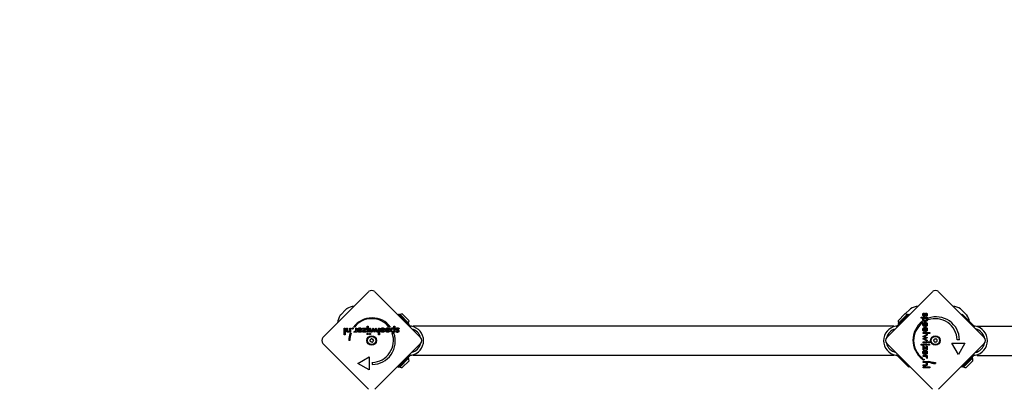
# Model space of a CAD drawing. Units: millimetres. Extents: x -3264 to 3473, y -1903 to 1897.
# Drawn here: x -1989 to -860, y 265 to 688 of the extents above; entities that cross this region are included whole.
import ezdxf

# ---------------------------------------------------------------- set-up
doc = ezdxf.new("R2010")
doc.units = ezdxf.units.MM
doc.header["$LTSCALE"] = 50
doc.linetypes.add('DASHED', pattern=[0.75, 0.5, -0.25])
doc.layers.add('SW_Toestellen', color=2, linetype='Continuous')

msp = doc.modelspace()

# ---------------------------------------------------------------- linework, layer by layer
at = {"layer": 'SW_Toestellen'}
for p, q in [((-1640.8, 324.2), (-1588.5, 376.5)), ((-1581.4, 376.5), (-1529.1, 324.2)), ((-994.5, 324.2), (-942.2, 376.5)), ((-935.1, 376.5), (-882.8, 324.2)), ((-1620.9, 349.8), (-1614.1, 356.5)), ((-1554.3, 350.8), (-1555, 350.1)), ((-1542.5, 339), (-1554.3, 350.8)), ((-1552.9, 350.8), (-1553.6, 350.1)), ((-1552.9, 350.8), (-1542.3, 340.2)), ((-1549.9, 351), (-1542.1, 343.2)), ((-981.6, 343.2), (-973.8, 351)), ((-981.3, 340.2), (-970.7, 350.8)), ((-969.3, 350.8), (-981.1, 339)), ((-980.6, 339.5), (-970, 350.1)), ((-973.4, 351), (-967.8, 356.5)), ((-970.7, 350.8), (-970, 350.1)), ((-968.6, 350.1), (-969.3, 350.8)), ((-952.1, 352.1), (-951.6, 351.2)), ((-909.5, 356.5), (-902.8, 349.8)), ((-908, 350.8), (-908.7, 350.1)), ((-896.2, 339), (-908, 350.8)), ((-1542.3, 340.2), (-1543, 339.5)), ((-1541.4, 337.9), (-1542.5, 339)), ((-981.1, 339), (-982.3, 337.9)), ((-981.3, 340.2), (-980.6, 339.5)), ((-976.9, 343.2), (-976.9, 343.2)), ((-973.8, 346.3), (-973.8, 346.3)), ((-955.2, 346.1), (-955.2, 347.2)), ((-955.2, 347.2), (-948.1, 347.2)), ((-952.3, 346.1), (-955.2, 346.1)), ((-953.9, 342.3), (-953.9, 340.5)), ((-950.7, 336.5), (-950.7, 340.4)), ((-950, 337.7), (-950, 340.3)), ((-948.8, 348.5), (-949.3, 349.3)), ((-948.1, 346.1), (-948.9, 346.1)), ((-948.1, 347.2), (-948.1, 346.1)), ((-946.9, 344.2), (-946.9, 346.1)), ((-895.1, 337.9), (-896.2, 339)), ((-1616.4, 327.1), (-1616.4, 334.9)), ((-1616.4, 334.9), (-1615.3, 334.9)), ((-1615.3, 334.9), (-1615.3, 327.1)), ((-1613.8, 332), (-1613.8, 334.9)), ((-1613.8, 334.9), (-1612.7, 334.9)), ((-1612.7, 334.9), (-1612.7, 332.4)), ((-1610.2, 332.7), (-1610.2, 334.9)), ((-1610.2, 334.9), (-1609.2, 334.9)), ((-1610.2, 330.1), (-1610.2, 330.9)), ((-1609.2, 330.1), (-1610.2, 330.1)), ((-1609.6, 328.9), (-1608.6, 328.9)), ((-1609.2, 334.9), (-1609.2, 330.1)), ((-1604.8, 335.8), (-1605.9, 335.8)), ((-1605.4, 330.2), (-1605, 331.1)), ((-1603.3, 332.8), (-1603.3, 334.9)), ((-1603.3, 334.9), (-1602.2, 334.9)), ((-1603.3, 330.1), (-1603.3, 330.9)), ((-1602.2, 330.1), (-1603.3, 330.1)), ((-1602.2, 334.9), (-1602.2, 330.1)), ((-1601.1, 332.7), (-1597.3, 332.7)), ((-1601.1, 332.5), (-1601.1, 332.7)), ((-1600.1, 333.2), (-1601, 333.7)), ((-1599.9, 331.9), (-1597.3, 331.9)), ((-1595.5, 334.9), (-1591.1, 334.9)), ((-1595.5, 333.9), (-1595.5, 334.9)), ((-1595.5, 330.1), (-1592.9, 333.9)), ((-1592.9, 333.9), (-1595.5, 333.9)), ((-1591.3, 330.1), (-1595.5, 330.1)), ((-1591.1, 334.9), (-1593.7, 331.1)), ((-1593.7, 331.1), (-1591.3, 331.1)), ((-1591.3, 331.1), (-1591.3, 330.1)), ((-1590.3, 330.1), (-1590.3, 337.2)), ((-1590.3, 337.2), (-1589.2, 337.2)), ((-1589.2, 330.1), (-1590.3, 330.1)), ((-1589.2, 337.2), (-1589.2, 330.1)), ((-1587.6, 330.1), (-1587.6, 334.9)), ((-1587.6, 334.9), (-1586.5, 334.9)), ((-1586.5, 330.1), (-1587.6, 330.1)), ((-1586.5, 334.9), (-1586.5, 330.1)), ((-1585.7, 330.1), (-1583.2, 335.2)), ((-1584.6, 330.1), (-1585.7, 330.1)), ((-1583.5, 332.4), (-1584.6, 330.1)), ((-1583.2, 335.2), (-1582.1, 332.7)), ((-1581.8, 329.9), (-1583, 332.5)), ((-1581.7, 329.9), (-1581.8, 329.9)), ((-1580.6, 332.5), (-1581.7, 329.9)), ((-1581.4, 332.7), (-1580.3, 335.2)), ((-1580.3, 335.2), (-1577.8, 330.1)), ((-1579, 330.1), (-1580.1, 332.4)), ((-1577.8, 330.1), (-1579, 330.1)), ((-1577.1, 327.1), (-1577.1, 334.9)), ((-1577.1, 334.9), (-1576, 334.9)), ((-1576, 334.9), (-1576, 327.1)), ((-1573.8, 333.2), (-1574.8, 333.7)), ((-1574.8, 332.7), (-1571, 332.7)), ((-1574.8, 332.5), (-1574.8, 332.7)), ((-1573.7, 331.9), (-1571.1, 331.9)), ((-1569.1, 332.7), (-1565.2, 332.7)), ((-1569.1, 332.5), (-1569.1, 332.7)), ((-1568.1, 333.2), (-1569, 333.7)), ((-1567.9, 331.9), (-1565.3, 331.9)), ((-1563.3, 335.9), (-1565.1, 335.9)), ((-1561.4, 328.9), (-1559.5, 328.9)), ((-1559.5, 334.3), (-1559.5, 337.2)), ((-1559.5, 337.2), (-1558.4, 337.2)), ((-1559.5, 330.1), (-1559.5, 330.9)), ((-1558.4, 330.1), (-1559.5, 330.1)), ((-1558.4, 337.2), (-1558.4, 330.1)), ((-1557.1, 330.7), (-1556.3, 331.3)), ((-1553.5, 334), (-1554.4, 333.5)), ((-1542.1, 337.2), (-1541.4, 337.9)), ((-1539.4, 337), (-1539.8, 337)), ((-1537.3, 336.5), (-1537.3, 337.2)), ((-986.3, 337.2), (-1537.3, 337.2)), ((-986.3, 337.2), (-986.3, 336.5)), ((-983.9, 337), (-984.2, 337)), ((-982.3, 337.9), (-981.5, 337.2)), ((-953.2, 325.3), (-948.1, 327.8)), ((-952.9, 329.6), (-945.1, 329.6)), ((-952.9, 328.5), (-952.9, 329.6)), ((-945.1, 328.5), (-952.9, 328.5)), ((-951.2, 337.5), (-951.7, 336.6)), ((-951.2, 331.8), (-951.7, 330.8)), ((-950.5, 336.5), (-950.7, 336.5)), ((-950.7, 330.8), (-950.7, 334.6)), ((-950.5, 330.8), (-950.7, 330.8)), ((-950, 331.9), (-950, 334.5)), ((-948.1, 327.8), (-948.1, 326.6)), ((-945.1, 329.6), (-945.1, 328.5)), ((-895.8, 337.2), (-895.1, 337.9)), ((-893.1, 337), (-893.5, 337)), ((-891, 336.5), (-891, 337.2)), ((-891, 337.2), (-818.7, 337.2)), ((-1588.5, 264.8), (-1640.8, 317.1)), ((-1615.3, 327.1), (-1616.4, 327.1)), ((-1610, 320.7), (-1611.2, 320.7)), ((-1529.1, 317.1), (-1581.4, 264.8)), ((-1576, 327.1), (-1577.1, 327.1)), ((-942.2, 264.8), (-994.5, 317.1)), ((-955.2, 315.3), (-955.2, 316.4)), ((-955.2, 316.4), (-948.1, 316.4)), ((-950.7, 324.2), (-953.2, 325.3)), ((-953.2, 322.4), (-950.7, 323.5)), ((-948.1, 319.9), (-953.2, 322.4)), ((-952.9, 318.1), (-952.9, 319.1)), ((-952.9, 319.1), (-948.1, 319.1)), ((-948.1, 318.1), (-952.9, 318.1)), ((-950.6, 325), (-948, 323.9)), ((-948, 323.8), (-950.6, 322.6)), ((-948.1, 326.6), (-950.5, 325.5)), ((-950.5, 322.1), (-948.1, 321)), ((-948.1, 321), (-948.1, 319.9)), ((-948.1, 319.1), (-948.1, 318.1)), ((-948.1, 316.4), (-948.1, 315.3)), ((-948, 323.9), (-948, 323.8)), ((-882.8, 317.1), (-935.1, 264.8)), ((-912.4, 304.7), (-919.9, 317.6)), ((-919.9, 317.6), (-904.9, 317.6)), ((-911.2, 321.4), (-913.7, 321.4)), ((-904.9, 317.6), (-912.4, 304.7)), ((-948.1, 315.3), (-955.2, 315.3)), ((-952.9, 314.5), (-949.1, 311.9)), ((-952.9, 310.1), (-952.9, 314.5)), ((-952, 310.1), (-952.9, 310.1)), ((-948.1, 310.1), (-952, 312.7)), ((-952, 312.7), (-952, 310.1)), ((-951.2, 305.5), (-951.7, 304.6)), ((-950.7, 304.5), (-950.7, 308.3)), ((-950, 305.7), (-950, 308.3)), ((-949.1, 311.9), (-949.1, 314.3)), ((-949.1, 314.3), (-948.1, 314.3)), ((-948.1, 314.3), (-948.1, 310.1)), ((-1601, 294.4), (-1588, 301.9)), ((-1588, 286.9), (-1601, 294.4)), ((-1588, 301.9), (-1588, 286.9)), ((-1584.2, 293.2), (-1584.2, 295.7)), ((-1554.3, 290), (-1542.5, 301.8)), ((-1543, 301.3), (-1553.6, 290.7)), ((-1542.3, 300.6), (-1552.9, 290)), ((-1542.1, 297.5), (-1549.9, 289.7)), ((-1549.9, 294.4), (-1549.9, 294.4)), ((-1546.7, 297.5), (-1546.7, 297.5)), ((-1542.3, 300.6), (-1543, 301.3)), ((-1542.5, 301.8), (-1541.4, 302.9)), ((-1542.3, 303.8), (-1542.4, 303.9)), ((-1541.4, 302.9), (-1542.3, 303.8)), ((-1539.8, 303.7), (-1539.4, 303.8)), ((-1537.3, 303.5), (-1537.3, 304.3)), ((-986.3, 303.5), (-1537.3, 303.5)), ((-986.3, 304.3), (-986.3, 303.5)), ((-984.2, 303.8), (-983.9, 303.7)), ((-981.3, 303.8), (-982.3, 302.9)), ((-982.3, 302.9), (-981.1, 301.8)), ((-981.3, 303.9), (-981.3, 303.8)), ((-981.1, 301.8), (-969.3, 290)), ((-953.9, 300.8), (-953.9, 299.7)), ((-952.9, 302.3), (-952.9, 303.4)), ((-952.9, 303.4), (-948.1, 303.4)), ((-950.8, 302.3), (-952.9, 302.3)), ((-952.9, 295.4), (-952.9, 296.5)), ((-952.9, 296.5), (-948.1, 296.5)), ((-950.8, 295.4), (-952.9, 295.4)), ((-950.5, 304.5), (-950.7, 304.5)), ((-948.2, 300.2), (-949.1, 300.6)), ((-948.1, 302.3), (-948.9, 302.3)), ((-948.1, 295.4), (-948.9, 295.4)), ((-948.1, 303.4), (-948.1, 302.3)), ((-948.1, 296.5), (-948.1, 295.4)), ((-946.9, 296), (-946.9, 297)), ((-938.7, 295.6), (-938.7, 294.4)), ((-908, 290), (-896.2, 301.8)), ((-896.7, 301.3), (-907.3, 290.7)), ((-896, 300.6), (-906.6, 290)), ((-895.8, 297.5), (-903.6, 289.7)), ((-896, 300.6), (-896.7, 301.3)), ((-896.2, 301.8), (-895.1, 302.9)), ((-896, 303.8), (-896.1, 303.9)), ((-895.1, 302.9), (-896, 303.8)), ((-893.5, 303.7), (-893.1, 303.8)), ((-891, 303.5), (-891, 304.3)), ((-891, 303.5), (-409.3, 303.5)), ((-1555.3, 290.9), (-1554.3, 290)), ((-1552.9, 290), (-1553.6, 290.7)), ((-969.3, 290), (-968.4, 290.9)), ((-952.9, 291.8), (-952.9, 292.9)), ((-952.9, 292.9), (-950.5, 292.9)), ((-950, 291.8), (-952.9, 291.8)), ((-952.9, 289.2), (-952.9, 290.3)), ((-952.9, 290.3), (-945.1, 290.3)), ((-945.1, 289.2), (-952.9, 289.2)), ((-945.1, 290.3), (-945.1, 289.2)), ((-909, 290.9), (-908, 290)), ((-906.6, 290), (-907.3, 290.7))]:
    msp.add_line(p, q, dxfattribs=at)
at = {"layer": 'SW_Toestellen', "color": 254, "linetype": 'DASHED', "ltscale": 5}
msp.add_lwpolyline([(3473.5, -243.5), (3473.5, 238.5, 0.414214), (1973.5, 1738.5), (1102.9, 1738.5, 0.116676), (430.8, 1897.5), (-1661.8, 1897.5, 0.391357), (-3157.2, 515.4, 0.197293), (-3145.4, -624, 0.371446), (-1661.8, -1902.5), (430.8, -1902.5, 0.116676), (1102.9, -1743.5), (1973.5, -1743.5, 0.414214)], format="xyb", close=True, dxfattribs=at)
at = {"layer": 'SW_Toestellen'}
for centre, radius in [((-1585, 320.6), 5.5), ((-1585, 320.6), 4.75), ((-938.7, 320.6), 5.5), ((-938.7, 320.6), 4.75)]:
    msp.add_circle(centre, radius, dxfattribs=at)
for centre, radius, start, end in [((-1585, 373), 5, 45, 135), ((-938.7, 373), 5, 45, 135), ((-1612.7, 355.1), 2, 121.887, 135), ((-1601.6, 337.3), 23, 98.3832, 121.887), ((-1549.7, 343.4), 7.59, 91.4628, 112.3145), ((-974, 343.4), 7.59, 67.6855, 88.5372), ((-966.4, 355.1), 2, 121.887, 135), ((-955.3, 337.3), 23, 98.3832, 121.887), ((-922.1, 337.3), 23, 58.113, 81.6168), ((-910.9, 355.1), 2, 45, 58.113), ((-1601.6, 337.3), 23, 148.113, 171.6168), ((-1619.5, 348.4), 2, 135, 148.113), ((-1584.6, 319.8), 26.7, 37.0349, 143.044), ((-1585, 320.6), 25, 37.5524, 142.5324), ((-1549.7, 343.4), 7.59, 337.6855, 358.5372), ((-974, 343.4), 7.59, 181.4628, 202.3145), ((-955.3, 337.3), 23, 167.2157, 167.2177), ((-937.8, 321), 26.7, 127.0349, 233.044), ((-938.7, 320.6), 25, 127.5524, 232.5324), ((-937.8, 321), 26.7, 0.7639, 109.9398), ((-938.7, 320.6), 25, 1.7367, 109.3173), ((-904.2, 348.4), 2, 31.887, 45), ((-922.1, 337.3), 23, 12.7823, 31.887), ((-1584.6, 319.8), 26.7, 160.1011, 178.1039), ((-1585, 320.6), 25, 160.7262, 179.8669), ((-1584.6, 319.8), 26.7, 270.7639, 19.9398), ((-1585, 320.6), 25, 271.7367, 19.3173), ((-1539.3, 340), 3, 242.5, 260), ((-1542.3, 320.4), 16.8, 280, 80), ((-1542.3, 320.4), 13.8, 15.2763, 74.686), ((-981.3, 320.4), 16.8, 100, 260), ((-981.3, 320.4), 13.8, 105.314, 164.7237), ((-984.4, 340), 3, 280, 297.5), ((-893, 340), 3, 242.5, 260), ((-896, 320.4), 16.9, 280, 80), ((-896, 320.4), 13.9, 15.2763, 74.686), ((-1637.3, 320.6), 5, 135, 225), ((-1586.2, 321.1), 0.712, 126.162, 194.2605), ((-1594.8, 318.9), 8.2, 6.162, 14.2605), ((-1591.4, 328.3), 8.2, 306.162, 314.2605), ((-1585.9, 319.8), 0.712, 186.162, 254.2605), ((-1588.3, 311.2), 8.2, 66.162, 74.2605), ((-1585.2, 321.9), 0.712, 66.162, 134.2605), ((-1584.7, 319.4), 0.712, 246.162, 314.2605), ((-1581.6, 330), 8.2, 246.162, 254.2605), ((-1578.5, 313), 8.2, 126.162, 134.2605), ((-1584, 321.5), 0.712, 6.162, 74.2605), ((-1583.8, 320.2), 0.712, 306.162, 14.2605), ((-1575.1, 322.4), 8.2, 186.162, 194.2605), ((-1542.3, 320.4), 13.8, 282.2982, 347.8838), ((-1532.6, 320.6), 5, 315, 45), ((-991, 320.6), 5, 135, 225), ((-981.3, 320.4), 13.8, 192.1162, 257.7018), ((-948.1, 324), 8.2, 336.162, 344.2605), ((-939.9, 320.4), 0.712, 156.162, 224.2605), ((-946.3, 314.2), 8.2, 36.162, 44.2605), ((-939.5, 321.6), 0.712, 96.162, 164.2605), ((-939.1, 319.5), 0.712, 216.162, 284.2605), ((-940.4, 330.5), 8.2, 276.162, 284.2605), ((-936.9, 310.8), 8.2, 96.162, 104.2605), ((-938.2, 321.8), 0.712, 36.162, 104.2605), ((-937.9, 319.7), 0.712, 276.162, 344.2605), ((-931, 327.1), 8.2, 216.162, 224.2605), ((-929.3, 317.3), 8.2, 156.162, 164.2605), ((-937.4, 320.9), 0.712, 336.162, 44.2605), ((-896, 320.4), 13.9, 282.2982, 347.8838), ((-886.3, 320.6), 5, 315, 45), ((-1549.7, 297.3), 7.59, 1.4628, 22.3145), ((-1539.3, 300.8), 3, 100, 117.5), ((-984.4, 300.8), 3, 62.5, 80), ((-938.7, 320.6), 25, 250.7262, 269.8669), ((-937.8, 321), 26.7, 250.1011, 268.1039), ((-903.4, 297.3), 7.59, 1.4628, 22.3145), ((-893, 300.8), 3, 100, 117.5), ((-1549.7, 297.3), 7.59, 247.6855, 268.5372), ((-903.4, 297.3), 7.59, 247.6855, 268.5372)]:
    msp.add_arc(centre, radius, start, end, dxfattribs=at)
for points in [[(-953.1, 350.2), (-953.1, 350.9), (-952.6, 351.9), (-952.1, 352.1)], [(-951.6, 348.3), (-952.3, 348.3), (-953.1, 349.3), (-953.1, 350.2)], [(-951.6, 351.2), (-951.9, 351.1), (-952.3, 350.6), (-952.3, 350.1)], [(-952.3, 350.1), (-952.3, 349.8), (-952, 349.4), (-951.7, 349.4)], [(-951.7, 349.4), (-951.3, 349.4), (-951, 350.1)], [(-951, 350.1), (-950.9, 350.4), (-950.9, 350.5)], [(-950.9, 350.5), (-950.5, 351.3), (-949.9, 351.9), (-949.4, 351.9)], [(-950, 349.9), (-950.1, 349.7), (-950.2, 349.5)], [(-949.3, 350.8), (-949.7, 350.8), (-950, 349.9)], [(-949.4, 351.9), (-948.8, 351.9), (-948, 350.9), (-948, 350)], [(-948.8, 350.1), (-948.8, 350.4), (-949.1, 350.8), (-949.3, 350.8)], [(-949.3, 349.3), (-949.1, 349.4), (-948.8, 349.8), (-948.8, 350.1)], [(-948, 350), (-948, 349.5), (-948.4, 348.7), (-948.8, 348.5)], [(-953.1, 344.5), (-953.1, 345), (-952.7, 345.8), (-952.3, 346.1)], [(-950.5, 342.3), (-951.7, 342.3), (-953.1, 343.5), (-953.1, 344.5)], [(-953.1, 339), (-953.1, 340.1), (-951.7, 341.5), (-950.6, 341.5)], [(-952.2, 344.8), (-952.2, 345.4), (-951.3, 346.1), (-950.5, 346.1)], [(-950.6, 343.5), (-951.3, 343.5), (-952.2, 344.1), (-952.2, 344.8)], [(-950.7, 340.4), (-951.4, 340.3), (-952.1, 339.6), (-952.1, 339)], [(-952.1, 339), (-952.1, 338.5), (-951.7, 337.8), (-951.2, 337.5)], [(-950.2, 349.5), (-950.4, 348.8), (-951.1, 348.3), (-951.6, 348.3)], [(-949, 344.8), (-949, 344.2), (-949.8, 343.5), (-950.6, 343.5)], [(-950.6, 341.5), (-949.4, 341.5), (-948, 340.1), (-948, 339)], [(-950.5, 346.1), (-949.8, 346.1), (-949, 345.4), (-949, 344.8)], [(-948, 344.5), (-948, 343.5), (-949.4, 342.3), (-950.5, 342.3)], [(-948, 339), (-948, 337.8), (-949.3, 336.5), (-950.5, 336.5)], [(-950, 340.3), (-949.4, 340.2), (-948.9, 339.5), (-948.9, 339)], [(-948.9, 339), (-948.9, 338.4), (-949.5, 337.8), (-950, 337.7)], [(-948.9, 346.1), (-948.5, 345.9), (-948, 345), (-948, 344.5)], [(-1613.5, 330.6), (-1613.7, 330.8), (-1613.8, 331.3), (-1613.8, 332)], [(-1612, 330), (-1612.6, 330), (-1613.3, 330.3), (-1613.5, 330.6)], [(-1612.7, 332.4), (-1612.7, 331.5), (-1612.2, 330.9), (-1611.6, 330.9)], [(-1610.2, 330.9), (-1610.5, 330.4), (-1611.4, 330), (-1612, 330)], [(-1611.6, 330.9), (-1611.2, 330.9), (-1610.6, 331.2), (-1610.5, 331.4)], [(-1610.5, 331.4), (-1610.3, 331.6), (-1610.2, 332.1), (-1610.2, 332.7)], [(-1607.5, 334.3), (-1607.5, 334.6), (-1607.1, 335), (-1606.8, 335)], [(-1606.8, 333.7), (-1607.1, 333.7), (-1607.5, 334.1), (-1607.5, 334.3)], [(-1606.8, 335), (-1606.6, 335), (-1606.2, 334.6), (-1606.2, 334.3)], [(-1606.2, 334.3), (-1606.2, 334.1), (-1606.6, 333.7), (-1606.8, 333.7)], [(-1604.5, 330), (-1604.7, 330), (-1605.2, 330.1), (-1605.4, 330.2)], [(-1605, 331.1), (-1604.9, 331), (-1604.5, 330.9), (-1604.3, 330.9)], [(-1603.3, 330.9), (-1603.5, 330.4), (-1604.1, 330), (-1604.5, 330)], [(-1604.3, 330.9), (-1603.8, 330.9), (-1603.3, 331.8), (-1603.3, 332.8)], [(-1598.6, 330), (-1599.8, 330), (-1601.1, 331.3), (-1601.1, 332.5)], [(-1601, 333.7), (-1601, 333.7), (-1601, 333.8)], [(-1598.6, 334.1), (-1599.1, 334.1), (-1599.9, 333.7), (-1600.1, 333.2)], [(-1598.7, 330.9), (-1599.2, 330.9), (-1599.9, 331.4), (-1599.9, 331.9)], [(-1598.1, 331), (-1598.4, 330.9), (-1598.7, 330.9)], [(-1598.6, 335.1), (-1597.5, 335.1), (-1596.1, 333.7), (-1596.1, 332.5)], [(-1597.3, 332.7), (-1597.3, 333.3), (-1598, 334.1), (-1598.6, 334.1)], [(-1597.4, 330.2), (-1597.9, 330), (-1598.6, 330)], [(-1589.7, 327.4), (-1590, 327.4), (-1590.4, 327.8), (-1590.4, 328)], [(-1590.1, 328.6), (-1589.9, 328.7), (-1589.7, 328.7)], [(-1589.7, 328.7), (-1589.4, 328.7), (-1589, 328.3), (-1589, 328)], [(-1589, 328), (-1589, 327.8), (-1589.2, 327.7)], [(-1587.7, 328), (-1587.7, 328.3), (-1587.3, 328.7), (-1587, 328.7)], [(-1587, 327.4), (-1587.3, 327.4), (-1587.7, 327.8), (-1587.7, 328)], [(-1587, 328.7), (-1586.7, 328.7), (-1586.3, 328.3), (-1586.3, 328)], [(-1586.3, 328), (-1586.3, 327.8), (-1586.7, 327.4), (-1587, 327.4)], [(-1583.2, 333.4), (-1583.3, 333.1), (-1583.4, 332.6), (-1583.5, 332.4)], [(-1583, 332.5), (-1583.1, 332.8), (-1583.2, 333.2), (-1583.2, 333.4)], [(-1582.1, 332.7), (-1582, 332.4), (-1581.8, 332), (-1581.8, 331.7)], [(-1581.8, 331.7), (-1581.7, 332.1), (-1581.5, 332.5), (-1581.4, 332.7)], [(-1580.3, 333.4), (-1580.3, 333.2), (-1580.4, 332.8), (-1580.6, 332.5)], [(-1580.1, 332.4), (-1580.1, 332.6), (-1580.3, 333.1), (-1580.3, 333.4)], [(-1572.3, 334.1), (-1572.9, 334.1), (-1573.6, 333.7), (-1573.8, 333.2)], [(-1572.4, 330.9), (-1573, 330.9), (-1573.6, 331.4), (-1573.7, 331.9)], [(-1573.6, 334.8), (-1573.1, 335.1), (-1572.4, 335.1)], [(-1572.4, 330), (-1572.6, 330), (-1572.8, 330)], [(-1569.8, 332.5), (-1569.8, 331.4), (-1571.3, 330), (-1572.4, 330)], [(-1571.8, 331), (-1572.1, 330.9), (-1572.4, 330.9)], [(-1571, 332.7), (-1571, 333.3), (-1571.7, 334.1), (-1572.3, 334.1)], [(-1571.1, 331.9), (-1571.1, 331.8), (-1571.2, 331.6)], [(-1569.9, 332.9), (-1569.8, 332.7), (-1569.8, 332.5)], [(-1566.6, 330), (-1567.8, 330), (-1569.1, 331.3), (-1569.1, 332.5)], [(-1569, 333.7), (-1568.9, 333.8), (-1568.9, 333.9)], [(-1568.9, 333.9), (-1568.5, 334.4), (-1568.1, 334.7)], [(-1566.6, 334.1), (-1567.1, 334.1), (-1567.8, 333.7), (-1568.1, 333.2)], [(-1566.6, 330.9), (-1567.2, 330.9), (-1567.9, 331.4), (-1567.9, 331.9)], [(-1566.6, 335.1), (-1565.5, 335.1), (-1564.1, 333.7), (-1564.1, 332.5)], [(-1565.2, 332.7), (-1565.3, 333.3), (-1566, 334.1), (-1566.6, 334.1)], [(-1564.1, 332.5), (-1564.1, 331.4), (-1565.5, 330), (-1566.6, 330)], [(-1565.3, 331.9), (-1565.4, 331.4), (-1566.1, 330.9), (-1566.6, 330.9)], [(-1563.3, 332.5), (-1563.3, 333.7), (-1562.1, 335.1), (-1561.1, 335.1)], [(-1561.2, 330), (-1562.1, 330), (-1563.3, 331.4), (-1563.3, 332.5)], [(-1562.1, 332.5), (-1562.1, 333.3), (-1561.5, 334.1), (-1560.8, 334.1)], [(-1560.8, 330.9), (-1561.4, 330.9), (-1562.1, 331.8), (-1562.1, 332.5)], [(-1559.5, 330.9), (-1559.7, 330.4), (-1560.6, 330), (-1561.2, 330)], [(-1561.1, 335.1), (-1560.6, 335.1), (-1559.8, 334.7), (-1559.5, 334.3)], [(-1560.8, 334.1), (-1560.2, 334.1), (-1559.5, 333.2), (-1559.5, 332.5)], [(-1559.5, 332.5), (-1559.5, 331.8), (-1560.2, 330.9), (-1560.8, 330.9)], [(-1557.3, 333.6), (-1557.3, 334.3), (-1556.3, 335.1), (-1555.4, 335.1)], [(-1556.1, 332.2), (-1556.8, 332.4), (-1557.3, 333.1), (-1557.3, 333.6)], [(-1555.6, 329.9), (-1556.1, 329.9), (-1556.9, 330.4), (-1557.1, 330.7)], [(-1555.5, 334.3), (-1555.8, 334.3), (-1556.3, 333.9), (-1556.3, 333.6)], [(-1556.3, 333.6), (-1556.3, 333.3), (-1555.5, 333)], [(-1556.3, 331.3), (-1556.2, 331), (-1555.8, 330.8), (-1555.5, 330.8)], [(-1555.7, 332), (-1556, 332.1), (-1556.1, 332.2)], [(-1554.8, 331.3), (-1554.8, 331.7), (-1555.7, 332)], [(-1553.7, 331.4), (-1553.7, 330.7), (-1554.8, 329.9), (-1555.6, 329.9)], [(-1554.4, 333.5), (-1554.5, 333.9), (-1555, 334.3), (-1555.5, 334.3)], [(-1555.5, 333), (-1555.3, 332.9), (-1555.1, 332.8)], [(-1555.5, 330.8), (-1555.2, 330.8), (-1554.8, 331.1), (-1554.8, 331.3)], [(-1555.4, 335.1), (-1554.7, 335.1), (-1553.7, 334.6), (-1553.5, 334)], [(-1555.1, 332.8), (-1554.4, 332.5), (-1553.7, 331.9), (-1553.7, 331.4)], [(-952.9, 332), (-953.1, 332.5), (-953.1, 333.2)], [(-951.9, 336.7), (-952.5, 337.1), (-952.8, 337.5)], [(-950.7, 334.6), (-951.4, 334.6), (-952.1, 333.9), (-952.1, 333.3)], [(-952.1, 333.3), (-952.1, 332.7), (-951.7, 332), (-951.2, 331.8)], [(-951.7, 336.6), (-951.8, 336.7), (-951.9, 336.7)], [(-950.9, 335.7), (-950.8, 335.8), (-950.6, 335.8)], [(-950.6, 335.8), (-949.4, 335.8), (-948, 334.4), (-948, 333.2)], [(-950, 334.5), (-949.8, 334.5), (-949.6, 334.4)], [(-948.9, 333.2), (-948.9, 332.7), (-949.5, 332), (-950, 331.9)], [(-949, 333.8), (-948.9, 333.6), (-948.9, 333.2)], [(-948, 333.2), (-948, 333), (-948, 332.8)], [(-950.5, 325.5), (-950.6, 325.5), (-951.1, 325.3), (-951.4, 325.3)], [(-951.4, 325.3), (-951.2, 325.3), (-950.8, 325.2), (-950.6, 325)], [(-950.6, 322.6), (-950.8, 322.5), (-951.2, 322.4), (-951.4, 322.4)], [(-951.4, 322.4), (-951.1, 322.3), (-950.7, 322.2), (-950.5, 322.1)], [(-949.8, 323.8), (-950.1, 323.9), (-950.6, 324.1), (-950.7, 324.2)], [(-950.7, 323.5), (-950.4, 323.6), (-950, 323.8), (-949.8, 323.8)], [(-946.8, 318.6), (-946.8, 318.9), (-946.4, 319.3), (-946.1, 319.3)], [(-946.1, 317.9), (-946.4, 317.9), (-946.8, 318.3), (-946.8, 318.6)], [(-946.8, 315.9), (-946.8, 316.2), (-946.4, 316.6), (-946.1, 316.6)], [(-946.1, 319.3), (-945.8, 319.3), (-945.4, 318.9), (-945.4, 318.6)], [(-945.4, 318.6), (-945.4, 318.3), (-945.8, 317.9), (-946.1, 317.9)], [(-946.1, 316.6), (-945.9, 316.6), (-945.7, 316.5)], [(-953.1, 307), (-953.1, 308.1), (-951.7, 309.5), (-950.6, 309.5)], [(-950.7, 308.3), (-951.4, 308.3), (-952.1, 307.6), (-952.1, 307)], [(-952.1, 307), (-952.1, 306.5), (-951.7, 305.8), (-951.2, 305.5)], [(-948, 307), (-948, 305.8), (-949.3, 304.5), (-950.5, 304.5)], [(-948.9, 306.9), (-948.9, 306.4), (-949.5, 305.7), (-950, 305.7)], [(-949, 307.5), (-948.9, 307.3), (-948.9, 306.9)], [(-948.3, 308.2), (-948, 307.7), (-948, 307)], [(-946.6, 315.5), (-946.8, 315.7), (-946.8, 315.9)], [(-945.4, 315.9), (-945.4, 315.6), (-945.8, 315.2), (-946.1, 315.2)], [(-953, 298.8), (-953, 299.1), (-952.6, 299.4), (-952.4, 299.4)], [(-952.4, 298.1), (-952.6, 298.1), (-953, 298.5), (-953, 298.8)], [(-952.4, 299.4), (-952.1, 299.4), (-951.7, 299.1), (-951.7, 298.8)], [(-951.7, 298.8), (-951.7, 298.5), (-952.1, 298.1), (-952.4, 298.1)], [(-951.7, 304.6), (-951.8, 304.6), (-951.8, 304.6)], [(-948.9, 301.3), (-948.9, 301.8), (-949.8, 302.3), (-950.8, 302.3)], [(-949.4, 295.1), (-949.6, 295.3), (-950.2, 295.4), (-950.8, 295.4)], [(-950.5, 292.9), (-949.5, 292.9), (-948.9, 293.4), (-948.9, 294)], [(-948.9, 294), (-948.9, 294.4), (-949.2, 295), (-949.4, 295.1)], [(-949.1, 300.6), (-949, 300.7), (-948.9, 301.1), (-948.9, 301.3)], [(-948.9, 302.3), (-948.4, 302.1), (-948, 301.5), (-948, 301.1)], [(-948.9, 295.4), (-948.4, 295.1), (-948, 294.2), (-948, 293.6)], [(-948, 293.6), (-948, 293), (-948.3, 292.3), (-948.7, 292.1)], [(-948, 301.1), (-948, 300.9), (-948.1, 300.4), (-948.2, 300.2)], [(-948.7, 292.1), (-948.8, 291.9), (-949.4, 291.8), (-950, 291.8)]]:
    msp.add_open_spline(points, degree=2, dxfattribs=at)
for points, degree, knots in [([(-952.8, 337.5), (-952.8, 337.6), (-953.1, 338.2), (-953.1, 339)], 2, [0.958958, 0.958958, 0.958958, 1, 2, 2, 2]), ([(-1601, 333.8), (-1600.6, 334.4), (-1599.4, 335.1), (-1598.6, 335.1)], 2, [0.0931, 0.0931, 0.0931, 1, 2, 2, 2]), ([(-1597.3, 331.9), (-1597.5, 331.4), (-1597.9, 331), (-1598.1, 331)], 2, [-2, -2, -2, -1, -0.564675, -0.564675, -0.564675]), ([(-1596.1, 332.5), (-1596.1, 331.4), (-1597.1, 330.4), (-1597.4, 330.2)], 2, [0, 0, 0, 1, 1.366231, 1.366231, 1.366231]), ([(-1590.4, 328), (-1590.4, 328.3), (-1590.2, 328.6), (-1590.1, 328.6)], 2, [0, 0, 0, 1, 1.2176, 1.2176, 1.2176]), ([(-1589.2, 327.7), (-1589.2, 327.6), (-1589.4, 327.4), (-1589.7, 327.4)], 2, [0.787815, 0.787815, 0.787815, 1, 2, 2, 2]), ([(-1574.8, 333.7), (-1574.4, 334.4), (-1573.7, 334.8), (-1573.6, 334.8)], 2, [0, 0, 0, 1, 1.131169, 1.131169, 1.131169]), ([(-1572.8, 330), (-1573.6, 330.1), (-1574.8, 331.3), (-1574.8, 332.5)], 2, [0.199257, 0.199257, 0.199257, 1, 2, 2, 2]), ([(-1572.4, 335.1), (-1571.2, 335.1), (-1570, 333.8), (-1569.9, 332.9)], 2, [0, 0, 0, 1, 1.829571, 1.829571, 1.829571]), ([(-1571.2, 331.6), (-1571.3, 331.3), (-1571.6, 331), (-1571.8, 331)], 2, [-1.66823, -1.66823, -1.66823, -1, -0.613821, -0.613821, -0.613821]), ([(-1568.1, 334.7), (-1568, 334.7), (-1567.4, 335.1), (-1566.6, 335.1)], 2, [0.958958, 0.958958, 0.958958, 1, 2, 2, 2]), ([(-1541.4, 337.9), (-1541.3, 337.8), (-1541.2, 337.7), (-1540.9, 337.5), (-1540.8, 337.4), (-1540.6, 337.3)], 3, [0, 0, 0, 0, 0.03118399, 0.03118399, 0.05342675, 0.05342675, 0.05342675, 0.05342675]), ([(-983, 337.3), (-982.8, 337.4), (-982.7, 337.5), (-982.4, 337.7), (-982.3, 337.8), (-982.3, 337.9)], 3, [0, 0, 0, 0, 0.0474058, 0.0474058, 0.113868, 0.113868, 0.113868, 0.113868]), ([(-953.1, 333.2), (-953.1, 334.4), (-951.8, 335.6), (-950.9, 335.7)], 2, [0, 0, 0, 1, 1.829571, 1.829571, 1.829571]), ([(-951.7, 330.8), (-952.4, 331.3), (-952.8, 331.9), (-952.9, 332)], 2, [0, 0, 0, 1, 1.131169, 1.131169, 1.131169]), ([(-948, 332.8), (-948.1, 332), (-949.3, 330.8), (-950.5, 330.8)], 2, [0.199257, 0.199257, 0.199257, 1, 2, 2, 2]), ([(-949.6, 334.4), (-949.3, 334.3), (-949.1, 334), (-949, 333.8)], 2, [-1.66823, -1.66823, -1.66823, -1, -0.613821, -0.613821, -0.613821]), ([(-895.1, 337.9), (-895, 337.8), (-894.9, 337.7), (-894.6, 337.5), (-894.5, 337.4), (-894.4, 337.3)], 3, [0, 0, 0, 0, 0.03118399, 0.03118399, 0.05342675, 0.05342675, 0.05342675, 0.05342675]), ([(-945.7, 316.5), (-945.6, 316.4), (-945.4, 316.2), (-945.4, 315.9)], 2, [0.787815, 0.787815, 0.787815, 1, 2, 2, 2]), ([(-951.8, 304.6), (-952.5, 305), (-953.1, 306.2), (-953.1, 307)], 2, [0.0931, 0.0931, 0.0931, 1, 2, 2, 2]), ([(-950.6, 309.5), (-949.4, 309.5), (-948.4, 308.5), (-948.3, 308.2)], 2, [0, 0, 0, 1, 1.366231, 1.366231, 1.366231]), ([(-950, 308.3), (-949.4, 308.1), (-949.1, 307.7), (-949, 307.5)], 2, [-2, -2, -2, -1, -0.564675, -0.564675, -0.564675]), ([(-946.1, 315.2), (-946.4, 315.2), (-946.6, 315.4), (-946.6, 315.5)], 2, [0, 0, 0, 1, 1.2176, 1.2176, 1.2176]), ([(-1540.6, 303.4), (-1540.8, 303.3), (-1540.9, 303.3), (-1541.2, 303), (-1541.3, 302.9), (-1541.4, 302.9)], 3, [0, 0, 0, 0, 0.0474058, 0.0474058, 0.113868, 0.113868, 0.113868, 0.113868]), ([(-982.3, 302.9), (-982.3, 302.9), (-982.4, 303), (-982.7, 303.3), (-982.8, 303.3), (-983, 303.4)], 3, [0, 0, 0, 0, 0.03118399, 0.03118399, 0.05342675, 0.05342675, 0.05342675, 0.05342675]), ([(-894.4, 303.4), (-894.5, 303.3), (-894.6, 303.3), (-894.9, 303), (-895, 302.9), (-895.1, 302.9)], 3, [0, 0, 0, 0, 0.0474058, 0.0474058, 0.113868, 0.113868, 0.113868, 0.113868])]:
    msp.add_open_spline(points, degree=degree, knots=knots, dxfattribs=at)

doc.saveas('drawing.dxf')
